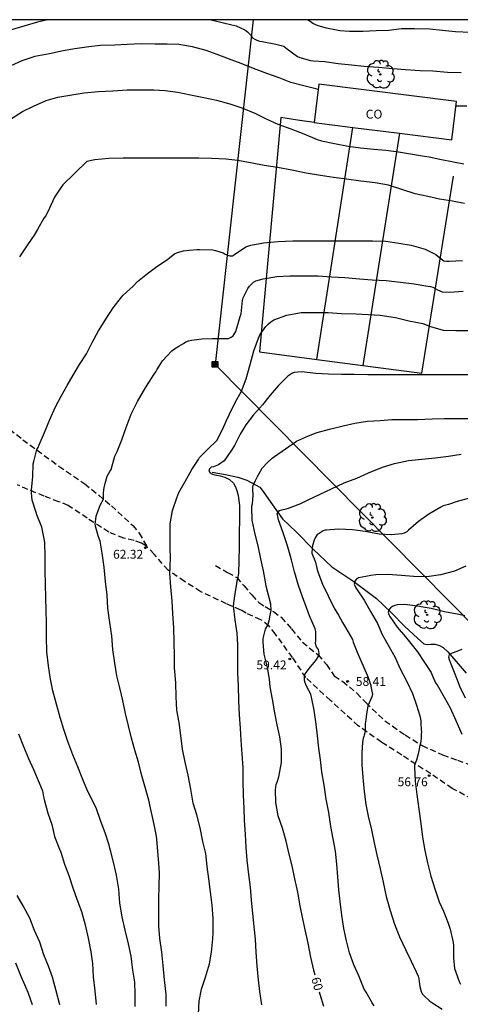
# Model space of a CAD drawing. Units: metres. Extents: x 578544 to 578895, y 4794790 to 4795040.
# Drawn here: x 578794 to 578832, y 4794957 to 4795040 of the extents above; entities that cross this region are included whole.
import ezdxf

# ---------------------------------------------------------------- set-up
doc = ezdxf.new("R2010")
doc.units = ezdxf.units.M
doc.linetypes.add('TRAZOS_NORMALES', pattern=[0.75, 0.5, -0.25])
for name, color, linetype in [('010106', 9, 'Continuous'), ('020104', 34, 'Continuous'), ('020204', 9, 'Continuous'), ('020307', 24, 'Continuous'), ('020308', 9, 'Continuous'), ('050103', 4, 'Continuous'), ('060128', 7, 'TRAZOS_NORMALES'), ('070105', 6, 'Continuous'), ('080107', 9, 'Continuous'), ('080301', 9, 'Continuous'), ('090216', 9, 'Continuous'), ('100202', 3, 'Continuous'), ('220104', 9, 'LINEA_ELECTRICA')]:
    doc.layers.add(name, color=color, linetype=linetype)
doc.layers.add('020105', color=24, linetype='Continuous', lineweight=30)
doc.styles.add('ARIAL', font='ARIAL.TTF', dxfattribs={"height": 1})
doc.styles.add('ARIALI', font='ARIALI.TTF', dxfattribs={"height": 1})
doc.styles.get("Standard").update_dxf_attribs({"font": 'txt.shx'})
doc.linetypes.add('LINEA_ELECTRICA', pattern='A,7.5,-0.3,["E",Standard,S=0.25,R=0,X=-0.1,Y=-0.1],-0.3', length=8.1)

# ---------------------------------------------------------------- blocks, each defined once
blk = doc.blocks.new('COTAPU')
blk.add_circle((0, 0), 0.075)
blk = doc.blocks.new('POSTEH')
for points in [[(-0.23, 0.23), (0.23, 0.23), (0.23, -0.23), (-0.23, -0.23), (-0.23, 0.23)], [(-0.145, 0.145), (0.145, 0.145), (0.145, -0.145), (-0.145, -0.145), (-0.145, 0.145)], [(-0.065, 0.065), (0.065, 0.065), (0.065, -0.065), (-0.065, -0.065), (-0.065, 0.065)]]:
    blk.add_lwpolyline(points)
blk = doc.blocks.new('ARBOL')
blk.add_circle((0, 0), 0.0587)
for centre, radius, start, end in [((-0.564, 0.381), 0.532, 92.28, 254.58), ((-0.28, 0.855), 0.3, 359.28777, 173.60777), ((0.097, 0.97), 0.21, 23.15651, 160.46651), ((0.438, 0.881), 0.24, 301.57804, 139.32804), ((-0.091, 0.321), 0.12, 119.14, 310.56), ((0.656, 0.288), 0.443, 319.85562, 114.76562), ((0.819, -0.249), 0.383, 235.52754, 62.02753), ((-0.556, -0.339), 0.555, 142.64, 266.54), ((-0.039, -0.384), 0.21, 189.64, 323.88), ((0.299, -0.624), 0.532, 224.67, 0.24), ((-0.301, -0.676), 0.45, 213.78, 295.32)]:
    blk.add_arc(centre, radius, start, end)

msp = doc.modelspace()

# ---------------------------------------------------------------- linework, layer by layer
at = {"layer": '010106', "flags": 128}
msp.add_lwpolyline([(578544.275, 4794790.29), (578894.265, 4794790.283), (578894.271, 4795040.276), (578544.28, 4795040.283)], close=True, dxfattribs=at)
at = {"layer": '020104', "flags": 128}
for points, elevation in [([(578796.875, 4795040.278), (578796.005, 4795040.081), (578794.843, 4795039.747), (578793.795, 4795039.419)], 68), ([(578810.709, 4795040.277), (578811.869, 4795039.998), (578812.851, 4795039.756), (578813.575, 4795039.418), (578813.789, 4795039.258), (578814.113, 4795038.932), (578814.229, 4795038.754), (578814.415, 4795038.64), (578814.603, 4795038.548), (578814.817, 4795038.474), (578815.043, 4795038.426), (578816.201, 4795038.196), (578816.883, 4795038.026), (578817.089, 4795037.878), (578818.043, 4795037.162), (578818.249, 4795037.088), (578819.147, 4795036.83), (578819.401, 4795036.798), (578820.313, 4795036.736), (578821.479, 4795036.556), (578822.608, 4795036.45), (578823.65, 4795036.352), (578824.914, 4795036.246), (578826.11, 4795036.138), (578827.204, 4795036.056), (578828.444, 4795035.986), (578829.522, 4795035.936), (578830.74, 4795035.834), (578831.918, 4795035.804)], 68), ([(578832.689, 4795039.191), (578831.433, 4795039.253), (578830.291, 4795039.375), (578829.243, 4795039.481), (578827.965, 4795039.517), (578826.843, 4795039.495), (578825.789, 4795039.367), (578824.713, 4795039.335), (578823.586, 4795039.275), (578822.434, 4795039.275), (578821.612, 4795039.349), (578820.486, 4795039.551), (578819.786, 4795039.751), (578819.336, 4795039.973), (578819.112, 4795040.123), (578818.896, 4795040.277)], 69), ([(578819.795, 4795034.361), (578819.594, 4795034.427), (578818.572, 4795034.677), (578817.468, 4795034.951), (578816.478, 4795035.365), (578815.434, 4795035.721), (578814.318, 4795036.157), (578813.252, 4795036.561), (578812.196, 4795036.977), (578811.242, 4795037.333), (578810.304, 4795037.683), (578809.126, 4795037.975), (578807.978, 4795038.173), (578806.978, 4795038.215), (578805.936, 4795038.219), (578804.8, 4795038.228), (578803.59, 4795038.182), (578802.568, 4795038.122), (578801.352, 4795038.092), (578800.34, 4795037.976), (578799.17, 4795037.812), (578798.164, 4795037.656), (578797.024, 4795037.398), (578795.768, 4795037.152), (578794.686, 4795036.804), (578793.748, 4795036.356)], 67), ([(578793.72, 4795031.84), (578794.726, 4795032.486), (578795.652, 4795032.958), (578796.742, 4795033.416), (578797.714, 4795033.702), (578798.734, 4795033.894), (578799.968, 4795034.082), (578801.158, 4795034.182), (578802.38, 4795034.256), (578803.59, 4795034.328), (578804.802, 4795034.348), (578805.862, 4795034.348), (578806.81, 4795034.264), (578807.906, 4795034.128), (578808.966, 4795033.924), (578810.112, 4795033.692), (578811.176, 4795033.446), (578812.308, 4795033.16), (578813.308, 4795032.813), (578814.426, 4795032.359), (578815.396, 4795031.881), (578816.364, 4795031.429), (578817.468, 4795031.031), (578818.563, 4795030.591), (578819.693, 4795030.125), (578820.081, 4795030.003), (578821.161, 4795029.777), (578822.339, 4795029.559), (578823.389, 4795029.403), (578824.509, 4795029.291), (578825.531, 4795029.209), (578826.593, 4795029.077), (578827.619, 4795028.897), (578828.791, 4795028.713), (578829.211, 4795028.639), (578830.101, 4795028.449), (578831.255, 4795028.217), (578832.141, 4795028.049)], 66), ([(578832.377, 4795032.953), (578831.466, 4795032.953)], 67), ([(578804.285, 4794956.581), (578804.285, 4794957.641), (578804.245, 4794958.641), (578804.095, 4794959.665), (578803.939, 4794960.857), (578803.711, 4794961.899), (578803.425, 4794963.067), (578803.169, 4794964.197), (578802.986, 4794965.349), (578802.886, 4794966.549), (578802.686, 4794967.719), (578802.434, 4794968.841), (578802.198, 4794969.821), (578802.132, 4794970.023), (578802.082, 4794970.265), (578801.738, 4794971.306), (578801.354, 4794972.376), (578801.01, 4794973.358), (578800.786, 4794973.826), (578800.23, 4794974.884), (578799.842, 4794975.856), (578799.418, 4794976.908), (578799.006, 4794977.932), (578798.566, 4794979.056), (578798.226, 4794980.072), (578797.928, 4794981.112), (578797.6, 4794982.24), (578797.308, 4794983.36), (578797.108, 4794984.352), (578796.936, 4794985.472), (578796.79, 4794986.668), (578796.766, 4794987.912), (578796.752, 4794989.12), (578796.734, 4794990.206), (578796.694, 4794991.246), (578796.69, 4794992.43), (578796.662, 4794993.568), (578796.656, 4794994.782), (578796.624, 4794995.902), (578796.582, 4794996.122), (578796.356, 4794997.254), (578795.954, 4794998.294), (578795.88, 4794998.488), (578795.556, 4794999.526), (578795.492, 4795000.144), (578795.496, 4795000.384), (578795.601, 4795001.53), (578795.645, 4795002.614), (578795.683, 4795002.822), (578795.939, 4795003.82), (578796.053, 4795003.998), (578796.153, 4795004.222), (578796.581, 4795005.284), (578797.051, 4795006.388), (578797.521, 4795007.458), (578798.009, 4795008.36), (578798.513, 4795009.255), (578799.031, 4795010.125), (578799.575, 4795011.035), (578800.155, 4795011.957), (578800.637, 4795012.909), (578801.181, 4795013.885), (578801.791, 4795014.879), (578802.403, 4795015.849), (578803.107, 4795016.761), (578803.251, 4795016.913), (578804.107, 4795017.683), (578804.473, 4795018.073), (578805.311, 4795018.753), (578806.117, 4795019.349), (578807.021, 4795019.933), (578807.215, 4795020.103), (578807.621, 4795020.413), (578807.879, 4795020.531), (578808.363, 4795020.687), (578808.849, 4795020.741), (578809.517, 4795020.789), (578809.761, 4795020.789), (578810.85, 4795020.767), (578811.078, 4795020.709), (578811.736, 4795020.509), (578811.91, 4795020.409), (578812.298, 4795020.259), (578812.516, 4795020.267), (578812.706, 4795020.369), (578813.672, 4795021.013), (578814.088, 4795021.165), (578815.162, 4795021.347), (578816.392, 4795021.485), (578817.64, 4795021.541), (578818.758, 4795021.541), (578819.93, 4795021.541), (578821.072, 4795021.541), (578822.268, 4795021.541), (578823.28, 4795021.541), (578824.398, 4795021.539), (578825.53, 4795021.503), (578826.618, 4795021.335), (578827.684, 4795021.159), (578828.872, 4795020.834), (578829.756, 4795020.366), (578830.1, 4795020.092), (578830.446, 4795019.844), (578830.678, 4795019.8), (578830.896, 4795019.79), (578832.034, 4795019.854)], 64), ([(578806.908, 4794956.608), (578806.894, 4794957.638), (578806.776, 4794958.838), (578806.664, 4794960.07), (578806.548, 4794961.19), (578806.38, 4794962.356), (578806.294, 4794963.394), (578806.278, 4794964.6), (578806.28, 4794965.762), (578806.312, 4794966.766), (578806.332, 4794967.915), (578806.271, 4794969.091), (578806.179, 4794970.087), (578806.119, 4794970.781), (578806.099, 4794971.047), (578805.887, 4794972.039), (578805.663, 4794973.043), (578805.449, 4794974.093), (578805.167, 4794975.065), (578804.803, 4794976.277), (578804.555, 4794977.319), (578804.263, 4794978.329), (578803.965, 4794979.349), (578803.709, 4794980.385), (578803.455, 4794981.427), (578803.231, 4794982.539), (578802.973, 4794983.605), (578802.739, 4794984.631), (578802.545, 4794985.695), (578802.381, 4794986.875), (578802.289, 4794988.015), (578802.125, 4794989.163), (578801.975, 4794990.379), (578801.899, 4794991.481), (578801.777, 4794992.645), (578801.655, 4794993.841), (578801.493, 4794995.027), (578801.303, 4794996.059), (578801.137, 4794996.513), (578800.919, 4794997.337), (578800.877, 4794997.543), (578800.92, 4794997.701), (578800.946, 4794997.91), (578800.983, 4794998.175), (578801.116, 4794998.576), (578801.338, 4794999.177), (578801.594, 4794999.617), (578801.586, 4795000.104), (578801.612, 4795000.431), (578801.743, 4795000.979), (578801.821, 4795001.228), (578801.847, 4795001.371), (578801.913, 4795001.567), (578802.017, 4795001.776), (578802.143, 4795001.951), (578802.245, 4795002.145), (578802.565, 4795003.255), (578802.753, 4795003.667), (578803.149, 4795004.663), (578803.505, 4795005.71), (578803.953, 4795006.822), (578804.479, 4795007.9), (578804.989, 4795008.782), (578805.253, 4795009.212), (578805.887, 4795010.206), (578806.023, 4795010.404), (578806.121, 4795010.586), (578806.595, 4795011.348), (578807.401, 4795012.194), (578807.601, 4795012.362), (578807.981, 4795012.594), (578808.363, 4795012.81), (578808.577, 4795012.948), (578808.811, 4795013.056), (578809.067, 4795013.102), (578809.493, 4795013.16), (578809.929, 4795013.212), (578810.811, 4795013.244), (578811.989, 4795013.244), (578812.193, 4795013.256), (578812.405, 4795013.344), (578812.573, 4795013.476), (578812.807, 4795013.838), (578813.135, 4795014.922), (578813.177, 4795015.124), (578813.251, 4795015.336), (578813.385, 4795016.476), (578813.427, 4795016.684), (578813.831, 4795017.478), (578813.965, 4795017.672), (578814.129, 4795017.858), (578814.307, 4795018.01), (578814.515, 4795018.136), (578815.139, 4795018.3), (578816.291, 4795018.514), (578817.383, 4795018.568), (578818.559, 4795018.57), (578819.795, 4795018.55), (578820.919, 4795018.478), (578822.055, 4795018.412), (578823.307, 4795018.298), (578824.353, 4795018.226), (578825.565, 4795018.152), (578826.777, 4795018.014), (578827.939, 4795017.874), (578829.077, 4795017.696), (578829.307, 4795017.646), (578829.503, 4795017.584), (578829.705, 4795017.492), (578829.903, 4795017.368), (578830.099, 4795017.274), (578830.295, 4795017.208), (578830.931, 4795017.174), (578832.089, 4795017.248)], 63), ([(578809.66, 4794955.95), (578809.708, 4794957.044), (578809.912, 4794958.07), (578810.23, 4794959.068), (578810.566, 4794960.202), (578810.74, 4794961.21), (578810.874, 4794962.32), (578810.904, 4794962.836), (578810.888, 4794964.055), (578810.808, 4794965.171), (578810.662, 4794966.301), (578810.52, 4794967.419), (578810.388, 4794968.471), (578810.272, 4794969.579), (578810.026, 4794970.585), (578809.782, 4794971.739), (578809.516, 4794972.837), (578809.207, 4794973.843), (578808.991, 4794975.023), (578808.785, 4794976.223), (578808.515, 4794977.325), (578808.299, 4794978.401), (578808.163, 4794979.581), (578807.997, 4794980.681), (578807.823, 4794981.727), (578807.751, 4794982.841), (578807.715, 4794984.041), (578807.613, 4794985.321), (578807.599, 4794986.341), (578807.585, 4794987.491), (578807.549, 4794988.699), (578807.481, 4794989.907), (578807.409, 4794990.967), (578807.293, 4794992.181), (578807.217, 4794993.327), (578807.235, 4794993.761), (578807.283, 4794994.827), (578807.255, 4794995.255), (578807.239, 4794996.437), (578807.239, 4794997.535), (578807.437, 4794998.665), (578807.805, 4794999.727), (578807.993, 4795000.179), (578808.521, 4795001.116), (578809.091, 4795002.138), (578809.641, 4795002.974), (578809.743, 4795003.148), (578810.589, 4795003.992), (578811.063, 4795004.446), (578811.199, 4795004.6), (578811.721, 4795005.58), (578811.995, 4795006.24), (578812.271, 4795006.838), (578812.767, 4795007.824), (578813.279, 4795008.778), (578813.679, 4795009.822), (578814.023, 4795011.038), (578814.351, 4795012.206), (578814.719, 4795013.276), (578814.841, 4795013.55), (578815.359, 4795014.254), (578815.555, 4795014.472), (578815.775, 4795014.666), (578816.021, 4795014.814), (578817.133, 4795015.228), (578818.347, 4795015.442), (578819.551, 4795015.446), (578820.643, 4795015.436), (578821.763, 4795015.368), (578823.021, 4795015.326), (578824.027, 4795015.286), (578825.051, 4795015.22), (578826.335, 4795015.014), (578827.475, 4795014.74), (578828.673, 4795014.506), (578829.309, 4795014.262), (578830.379, 4795013.964), (578831.455, 4795013.918), (578832.685, 4795013.924)], 62), ([(578832.553, 4795010.174), (578831.411, 4795010.176), (578830.387, 4795010.176), (578829.375, 4795010.17), (578828.331, 4795010.166), (578827.189, 4795010.164), (578826.141, 4795010.164), (578825.047, 4795010.164), (578823.999, 4795010.17), (578822.853, 4795010.184), (578821.759, 4795010.186), (578820.669, 4795010.23), (578819.597, 4795010.284), (578818.381, 4795010.422), (578817.745, 4795010.35), (578817.557, 4795010.274), (578817.375, 4795010.17), (578817.211, 4795010.042), (578816.439, 4795009.262), (578815.729, 4795008.442), (578815.077, 4795007.624), (578814.315, 4795006.77), (578813.655, 4795005.932), (578813.167, 4795005.142), (578812.685, 4795004.168), (578812.443, 4795003.764), (578811.817, 4795002.882), (578811.329, 4795002.516), (578810.925, 4795002.37), (578810.727, 4795002.336), (578810.585, 4795002.184), (578810.511, 4795001.99), (578810.653, 4795001.832), (578810.829, 4795001.732), (578811.029, 4795001.682), (578811.475, 4795001.598), (578811.891, 4795001.484), (578812.275, 4795001.274), (578812.603, 4795000.972), (578812.725, 4795000.778), (578812.817, 4795000.576), (578812.893, 4795000.36), (578813.001, 4794999.942), (578813.121, 4794999.094), (578813.113, 4794997.896), (578813.093, 4794996.751), (578813.093, 4794995.565), (578813.075, 4794994.415), (578813.027, 4794993.325), (578812.963, 4794992.875), (578812.901, 4794992.677), (578812.865, 4794992.473), (578812.689, 4794991.431), (578812.595, 4794990.585), (578812.731, 4794989.381), (578812.907, 4794988.255), (578812.941, 4794987.255), (578812.941, 4794986.085), (578812.957, 4794984.855), (578813.003, 4794983.777), (578813.029, 4794982.509), (578813.089, 4794981.337), (578813.175, 4794980.187), (578813.239, 4794979.177), (578813.332, 4794977.985), (578813.396, 4794976.873), (578813.41, 4794975.719), (578813.442, 4794974.517), (578813.492, 4794973.405), (578813.524, 4794972.355), (578813.604, 4794971.211), (578813.672, 4794970.067), (578813.734, 4794969.011), (578813.874, 4794967.773), (578814.016, 4794966.717), (578814.116, 4794965.597), (578814.214, 4794964.503), (578814.344, 4794963.349), (578814.438, 4794962.307), (578814.516, 4794961.211), (578814.598, 4794960.046), (578814.704, 4794958.86), (578814.824, 4794957.856), (578814.988, 4794956.736)], 61), ([(578824.524, 4794956.651), (578824.366, 4794956.891), (578823.844, 4794957.799), (578823.676, 4794958.047), (578823.234, 4794959.193), (578822.8, 4794960.125), (578822.442, 4794961.147), (578822.204, 4794962.167), (578821.958, 4794963.197), (578821.806, 4794964.341), (578821.666, 4794965.483), (578821.534, 4794966.481), (578821.456, 4794967.591), (578821.362, 4794968.655), (578821.25, 4794969.765), (578821.05, 4794970.823), (578820.856, 4794971.847), (578820.684, 4794973.043), (578820.468, 4794974.183), (578820.29, 4794975.361), (578820.108, 4794976.499), (578819.978, 4794977.503), (578819.856, 4794978.499), (578819.736, 4794979.541), (578819.632, 4794980.537), (578819.44, 4794981.725), (578819.22, 4794982.829), (578819.16, 4794983.083), (578818.842, 4794983.701), (578818.744, 4794983.899), (578818.672, 4794984.113), (578818.64, 4794984.319), (578818.64, 4794984.535), (578818.662, 4794984.737), (578818.776, 4794984.927), (578819.149, 4794985.388), (578819.318, 4794985.597), (578819.462, 4794985.773), (578819.589, 4794985.947), (578819.852, 4794986.334), (578819.863, 4794986.534), (578819.812, 4794986.874), (578819.642, 4794987.096), (578819.565, 4794987.369), (578819.603, 4794987.671), (578819.587, 4794988.399), (578819.529, 4794988.613), (578819.063, 4794989.715), (578818.821, 4794990.359), (578818.465, 4794991.333), (578818.127, 4794992.283), (578817.779, 4794993.445), (578817.525, 4794994.472), (578817.179, 4794995.67), (578816.823, 4794996.774), (578816.415, 4794997.878), (578816.386, 4794998.011), (578816.367, 4794998.149), (578816.334, 4794998.286), (578816.328, 4794998.384), (578816.36, 4794998.455), (578816.51, 4794998.651), (578816.706, 4794998.71), (578817.067, 4794998.806), (578817.267, 4794998.85), (578818.313, 4794999.248), (578818.929, 4794999.548), (578819.951, 4795000.028), (578820.913, 4795000.5), (578821.981, 4795001.002), (578823.063, 4795001.41), (578824.063, 4795001.864), (578825.229, 4795002.326), (578826.257, 4795002.638), (578827.435, 4795002.91), (578828.571, 4795003.018), (578829.717, 4795003.118), (578830.847, 4795003.276), (578831.901, 4795003.426)], 59), ([(578832.612, 4794999.69), (578831.578, 4794999.408), (578830.842, 4794999.162), (578830.6, 4794999.122), (578830.392, 4794999.044), (578830.174, 4794998.934), (578829.182, 4794998.358), (578828.28, 4794997.71), (578827.437, 4794996.984), (578827.291, 4794996.844), (578827.083, 4794996.748), (578826.885, 4794996.684), (578826.019, 4794996.58), (578824.965, 4794996.638), (578823.771, 4794996.878), (578822.689, 4794997.01), (578821.523, 4794997.066), (578820.475, 4794996.983), (578820.371, 4794996.996), (578820.201, 4794996.944), (578819.862, 4794996.709), (578819.718, 4794996.618), (578819.522, 4794996.33), (578819.444, 4794996.148), (578819.3, 4794995.69), (578819.268, 4794995.463), (578819.261, 4794995.051), (578819.551, 4794994.284), (578819.651, 4794993.884), (578819.755, 4794993.444), (578820.161, 4794992.4), (578820.647, 4794991.417), (578821.157, 4794990.377), (578821.501, 4794989.769), (578821.86, 4794989.153), (578822.116, 4794988.721), (578822.69, 4794987.703), (578822.752, 4794987.497), (578823.096, 4794986.637), (578823.576, 4794985.553), (578824.022, 4794984.501), (578824.224, 4794983.905), (578824.398, 4794983.037), (578824.332, 4794982.843), (578823.99, 4794982.095), (578823.944, 4794981.725), (578823.892, 4794981.412), (578823.826, 4794980.889), (578823.774, 4794980.55), (578823.761, 4794979.993), (578823.733, 4794979.789), (578823.693, 4794979.593), (578823.654, 4794979.476), (578823.602, 4794979.352), (578823.55, 4794978.986), (578823.502, 4794978.119), (578823.504, 4794977.079), (578823.566, 4794976.015), (578823.68, 4794974.819), (578823.84, 4794973.715), (578824.018, 4794972.721), (578824.306, 4794971.563), (578824.532, 4794970.483), (578824.76, 4794969.465), (578825.048, 4794968.263), (578825.294, 4794967.143), (578825.542, 4794965.931), (578825.894, 4794964.733), (578826.256, 4794963.577), (578826.694, 4794962.499), (578827.184, 4794961.425), (578827.684, 4794960.433), (578828.082, 4794959.537), (578828.26, 4794959.153), (578828.314, 4794958.939), (578828.372, 4794958.497), (578828.408, 4794958.279), (578828.516, 4794957.853), (578828.612, 4794957.667), (578828.762, 4794957.503), (578829.25, 4794957.039), (578829.428, 4794956.921), (578830.288, 4794956.367)], 58), ([(578832.298, 4794993.93), (578831.338, 4794993.518), (578830.168, 4794993.19), (578828.998, 4794993.028), (578827.882, 4794993.046), (578826.85, 4794993.13), (578825.708, 4794993.216), (578824.669, 4794993.202), (578824.247, 4794993.144), (578823.831, 4794993.07), (578823.209, 4794992.936), (578823.039, 4794992.828), (578822.907, 4794992.662), (578822.885, 4794992.618), (578822.843, 4794992.412), (578822.921, 4794992.21), (578823.051, 4794992.02), (578823.7, 4794991.05), (578824.226, 4794990.088), (578824.818, 4794989.072), (578825.22, 4794988.141), (578825.802, 4794987.085), (578826.308, 4794986.203), (578826.746, 4794985.231), (578827.3, 4794984.165), (578827.796, 4794983.133), (578828.116, 4794982.143), (578828.416, 4794981.255), (578828.492, 4794980.821), (578828.494, 4794980.619), (578828.52, 4794980.061), (578828.539, 4794979.871), (578828.523, 4794979.711), (578828.533, 4794979.538), (578828.526, 4794979.395), (578828.493, 4794979.068), (578828.467, 4794978.911), (578828.392, 4794978.614), (578828.327, 4794978.287), (578828.236, 4794977.907), (578828.128, 4794977.485), (578827.962, 4794977.079), (578827.96, 4794976.875), (578828.016, 4794975.691), (578828.156, 4794974.581), (578828.33, 4794973.333), (578828.5, 4794972.109), (578828.646, 4794970.939), (578828.842, 4794969.813), (578829.054, 4794968.763), (578829.336, 4794967.655), (578829.676, 4794966.575), (578830.04, 4794965.467), (578830.408, 4794964.677), (578830.802, 4794963.659), (578830.978, 4794963.145), (578831.238, 4794962.019), (578831.256, 4794961.735), (578831.26, 4794960.715), (578831.34, 4794959.799), (578831.738, 4794958.717), (578831.864, 4794958.489)], 57), ([(578832.226, 4794989.72), (578831.558, 4794989.86), (578830.492, 4794990.066), (578829.362, 4794990.348), (578828.68, 4794990.464), (578828.222, 4794990.532), (578827.128, 4794990.69), (578826.488, 4794990.652), (578826.286, 4794990.594), (578826.088, 4794990.504), (578825.914, 4794990.396), (578825.776, 4794990.234), (578825.71, 4794990.04), (578825.768, 4794989.844), (578825.874, 4794989.666), (578826.492, 4794988.762), (578827.186, 4794987.952), (578827.53, 4794987.53), (578828.222, 4794986.66), (578828.796, 4794985.766), (578829.368, 4794984.909), (578829.458, 4794984.695), (578829.748, 4794984.033), (578829.866, 4794983.859), (578830.48, 4794982.829), (578830.984, 4794981.909), (578831.462, 4794980.855), (578831.954, 4794979.697)], 56), ([(578797.886, 4794956.732), (578797.577, 4794957.914), (578797.279, 4794959.078), (578796.931, 4794960.02), (578796.531, 4794960.97), (578796.211, 4794962.04), (578795.749, 4794963.026), (578795.353, 4794964.07), (578794.787, 4794965.14), (578794.289, 4794966.016)], 66), ([(578794.145, 4794960.284), (578794.545, 4794959.294), (578794.993, 4794958.252), (578795.183, 4794957.812), (578795.543, 4794956.772)], 67)]:
    msp.add_lwpolyline(points, dxfattribs=dict(at, elevation=elevation))
at = {"layer": '020105', "flags": 128}
for points, elevation in [([(578832.197, 4795024.689), (578831.175, 4795024.879), (578830.067, 4795025.061), (578829.089, 4795025.283), (578828.011, 4795025.511), (578826.891, 4795025.883), (578825.743, 4795026.237), (578824.607, 4795026.441), (578823.405, 4795026.599), (578822.195, 4795026.759), (578821.099, 4795026.909), (578819.983, 4795027.066), (578818.771, 4795027.276), (578817.555, 4795027.524), (578816.329, 4795027.74), (578815.21, 4795027.918), (578814.208, 4795028.116), (578812.992, 4795028.342), (578811.966, 4795028.446), (578810.746, 4795028.508), (578809.676, 4795028.54), (578808.62, 4795028.54), (578807.55, 4795028.538), (578806.446, 4795028.538), (578805.292, 4795028.538), (578804.284, 4795028.538), (578803.252, 4795028.54), (578802.042, 4795028.524), (578800.868, 4795028.4), (578800.196, 4795028.248), (578798.138, 4795026.276), (578798.004, 4795026.084), (578797.43, 4795025.24), (578797.024, 4795024.31), (578796.7, 4795023.662), (578796.53, 4795023.442), (578795.998, 4795022.486), (578795.726, 4795022.012), (578795.166, 4795021.176), (578794.48, 4795020.168)], 65), ([(578819.528, 4794959.234), (578819.422, 4794959.665), (578819.178, 4794960.769), (578818.948, 4794961.951), (578818.702, 4794962.985), (578818.476, 4794964.027), (578818.262, 4794965.119), (578818.068, 4794966.283), (578817.81, 4794967.411), (578817.592, 4794968.519), (578817.342, 4794969.503), (578817.09, 4794970.611), (578816.758, 4794971.709), (578816.41, 4794972.751), (578816.192, 4794973.883), (578816.172, 4794974.967), (578816.234, 4794975.423), (578816.312, 4794975.619), (578816.47, 4794976.061), (578816.686, 4794977.273), (578816.68, 4794978.417), (578816.534, 4794979.451), (578816.308, 4794980.469), (578816.116, 4794981.485), (578815.905, 4794982.667), (578815.723, 4794983.695), (578815.663, 4794984.353), (578815.487, 4794985.349), (578815.217, 4794986.463), (578815.142, 4794987.456), (578815.142, 4794987.796), (578815.338, 4794988.606), (578815.523, 4794988.934), (578815.625, 4794989.285), (578815.73, 4794989.781), (578815.811, 4794990.191), (578815.782, 4794990.708), (578815.385, 4794992.247), (578815.359, 4794992.447), (578815.145, 4794993.545), (578814.941, 4794994.555), (578814.705, 4794995.671), (578814.449, 4794996.656), (578814.207, 4794997.844), (578814.165, 4794998.896), (578814.169, 4794999.016), (578814.211, 4794999.226), (578814.259, 4794999.598), (578814.277, 4794999.946), (578814.268, 4795000.13), (578814.262, 4795000.254), (578814.255, 4795000.476), (578814.262, 4795000.626), (578814.275, 4795000.783), (578814.347, 4795000.914), (578814.413, 4795001.053), (578814.478, 4795001.2), (578814.555, 4795001.383), (578814.637, 4795001.538), (578815.044, 4795002.239), (578815.488, 4795002.736), (578815.889, 4795003.086), (578816.093, 4795003.242), (578817.013, 4795003.884), (578817.957, 4795004.536), (578818.973, 4795004.986), (578819.473, 4795005.2), (578819.715, 4795005.264), (578820.763, 4795005.558), (578821.919, 4795005.846), (578822.911, 4795006.06), (578823.963, 4795006.244), (578825.045, 4795006.294), (578826.043, 4795006.364), (578827.203, 4795006.366), (578828.221, 4795006.366), (578829.455, 4795006.434), (578830.459, 4795006.458), (578831.599, 4795006.458), (578832.805, 4795006.458)], 60), ([(578831.958, 4794986.854), (578831.746, 4794986.79), (578831.554, 4794986.712), (578831.154, 4794986.56), (578830.966, 4794986.484), (578830.888, 4794986.44), (578830.848, 4794986.226), (578830.888, 4794986.016), (578830.964, 4794985.806), (578831.372, 4794984.792), (578831.806, 4794983.698), (578832.258, 4794982.775)], 55), ([(578794.393, 4794979.723), (578794.819, 4794978.649), (578795.241, 4794977.635), (578795.665, 4794976.683), (578796.131, 4794975.567), (578796.433, 4794974.873), (578796.521, 4794974.37), (578796.577, 4794974.148), (578796.889, 4794972.988), (578797.203, 4794972.012), (578797.453, 4794971.016), (578797.879, 4794969.946), (578797.965, 4794969.67), (578798.281, 4794968.664), (578798.647, 4794967.688), (578799.009, 4794966.662), (578799.325, 4794965.68), (578799.725, 4794964.642), (578800.033, 4794963.51), (578800.305, 4794962.374), (578800.527, 4794961.236), (578800.658, 4794960.234), (578800.724, 4794959.106), (578800.862, 4794957.908), (578800.968, 4794956.762)], 65), ([(578820.264, 4794956.576), (578819.954, 4794957.609), (578819.904, 4794957.793)], 60)]:
    msp.add_lwpolyline(points, dxfattribs=dict(at, elevation=elevation))
at = {"layer": '050103'}
msp.add_polyline3d([(578810.8, 4795001.915, 60.669), (578811.942, 4795001.721, 60.669), (578812.988, 4795001.489, 60.455), (578813.748, 4795001.241, 60.199), (578814.852, 4795000.639, 59.899), (578815.142, 4795000.269, 59.835), (578815.764, 4794999.349, 59.499), (578816.776, 4794997.963, 58.811), (578817.942, 4794996.815, 58.411), (578819.382, 4794995.347, 57.977), (578820.96, 4794993.875, 57.609), (578822.804, 4794992.631, 57.101), (578824.725, 4794991.179, 56.439), (578825.977, 4794989.995, 56.019), (578827.139, 4794988.817, 55.809), (578828.201, 4794987.825, 55.655), (578828.753, 4794987.351, 55.537), (578829.031, 4794987.299, 55.489), (578829.333, 4794987.315, 55.397), (578829.703, 4794987.331, 55.319), (578830.069, 4794987.209, 55.241), (578830.381, 4794987.029, 55.141), (578830.789, 4794986.667, 55.019), (578832.343, 4794984.867, 54.753)], dxfattribs=at)
at = {"layer": '060128'}
for points in [[(578793.027, 4795006.012, 64.509), (578794.759, 4795004.664, 64.261), (578797.808, 4795002.418, 63.767), (578800.004, 4795000.93, 63.269), (578802.27, 4794999.058, 62.899), (578804.072, 4794997.394, 62.555), (578804.61, 4794996.74, 62.399), (578805.344, 4794995.509, 62.284)], [(578833.517, 4794973.814, 55.629), (578831.153, 4794975.088, 56.449), (578829.325, 4794976.322, 56.755), (578826.871, 4794977.914, 57.255), (578825.161, 4794979.002, 57.725), (578823.185, 4794980.4, 58.169), (578820.829, 4794982.54, 58.779), (578818.753, 4794984.484, 59.067), (578817.616, 4794986.186, 59.419), (578816.17, 4794988.182, 59.795), (578815.626, 4794988.854, 59.939), (578814.938, 4794989.388, 60.357), (578813.696, 4794989.95, 60.781), (578813.226, 4794990.216, 60.907), (578812.028, 4794990.742, 60.991), (578809.836, 4794991.766, 61.439), (578808.468, 4794992.636, 61.661), (578807.074, 4794993.592, 61.967), (578805.89, 4794994.95, 62.219), (578805.226, 4794995.63, 62.313), (578804.804, 4794995.878, 62.375), (578804.182, 4794996.112, 62.477), (578803.32, 4794996.304, 62.595), (578802.042, 4794996.816, 62.847), (578800.218, 4794998, 63.167), (578798.61, 4794999.084, 63.521), (578797.812, 4794999.402, 63.669), (578796.564, 4794999.86, 63.879), (578794.309, 4795000.822, 64.255)], [(578811.092, 4794994.004, 61.435), (578812.116, 4794993.394, 61.167), (578812.886, 4794992.988, 61.087), (578813.49, 4794992.282, 60.787), (578814.178, 4794991.49, 60.537), (578814.756, 4794990.852, 60.337), (578815.286, 4794990.502, 60.181), (578815.992, 4794990.084, 59.943), (578816.662, 4794989.596, 59.707), (578817.526, 4794988.616, 59.469), (578818.456, 4794987.49, 59.247), (578819.779, 4794986.416, 59.009), (578820.509, 4794985.594, 58.725), (578821.149, 4794984.632, 58.593), (578821.857, 4794984.168, 58.403), (578823.067, 4794983.168, 58.177), (578823.829, 4794982.362, 57.995), (578825.453, 4794980.806, 57.647), (578827.167, 4794979.624, 57.297), (578828.601, 4794978.712, 56.945), (578830.327, 4794977.944, 56.555), (578831.589, 4794977.48, 56.245), (578832.953, 4794976.996, 55.733)]]:
    msp.add_polyline3d(points, dxfattribs=at)
at = {"layer": '070105'}
for points in [[(578816.637, 4795031.976, 67.599), (578814.812, 4795012.113, 62.175), (578819.686, 4795011.47, 61.954)], [(578819.442, 4795031.556, 67.597), (578818.04, 4795031.766, 67.598), (578816.637, 4795031.976, 67.599)], [(578819.686, 4795011.47, 62.414), (578821.203, 4795021.259, 64.418), (578822.735, 4795031.143, 66.442)], [(578826.691, 4795030.647, 66.161), (578825.082, 4795020.461, 63.905), (578823.581, 4795010.957, 61.8)], [(578823.581, 4795010.957, 61.778), (578828.572, 4795010.299, 61.551), (578831.25, 4795027.02, 65.905)], [(578819.686, 4795011.47, 61.954), (578823.581, 4795010.957, 61.778)]]:
    msp.add_polyline3d(points, dxfattribs=at)
at = {"layer": '080107'}
for points in [[(578826.691, 4795030.647, 68.636), (578831.107, 4795030.093, 68.714), (578831.516, 4795033.352, 68.717), (578819.852, 4795034.815, 68.512), (578819.442, 4795031.556, 68.509)], [(578819.442, 4795031.556, 68.509), (578822.735, 4795031.143, 68.567)], [(578822.735, 4795031.143, 68.567), (578826.691, 4795030.647, 68.636)]]:
    msp.add_polyline3d(points, dxfattribs=at)
at = {"layer": '220104'}
for points in [[(578814.294, 4795040.277, 68.61), (578812.657, 4795025.672, 65.87), (578811.048, 4795011.053, 63.129)], [(578811.048, 4795011.053, 59.32), (578892.842, 4794928.259, 55.512)]]:
    msp.add_polyline3d(points, dxfattribs=at)

# ---------------------------------------------------------------- block references
at = {"layer": '020204', "rotation": 359.9987685839998}
for p in [(578805.143, 4794995.5, 62.315), (578817.38, 4794986.065, 59.421), (578822.283, 4794984.16, 58.405), (578829.188, 4794976.17, 56.757)]:
    msp.add_blockref('COTAPU', p, dxfattribs=at)
at = {"layer": '090216', "rotation": 359.9987685839998}
msp.add_blockref('POSTEH', (578811.048, 4795011.053, 63.145), dxfattribs=at)
at = {"layer": '100202', "rotation": 359.9987685839998}
for p in [(578825.056, 4795035.646, 67.835), (578824.386, 4794998.061, 58.789), (578829.029, 4794989.803, 55.951)]:
    msp.add_blockref('ARBOL', p, dxfattribs=at)

# ---------------------------------------------------------------- texts
at = {"layer": '020307', "style": 'ARIALI'}
msp.add_text('60', height=0.75, rotation=285.15477, dxfattribs=at).set_placement((578819.198, 4794958.967, 59.998))
at = {"layer": '020308', "style": 'ARIAL'}
for s, p in [('62.32', (578802.405, 4794994.571, 62.313)), ('59.42', (578814.557, 4794985.186, 59.419)), ('58.41', (578822.983, 4794983.777, 58.403)), ('56.76', (578826.524, 4794975.269, 56.755))]:
    msp.add_text(s, height=0.75, rotation=359.99877, dxfattribs=at).set_placement(p)
at = {"layer": '080301', "style": 'ARIAL'}
msp.add_text('CO', height=0.75, rotation=359.99877, dxfattribs=at).set_placement((578823.822, 4795031.897))

doc.saveas('drawing.dxf')
